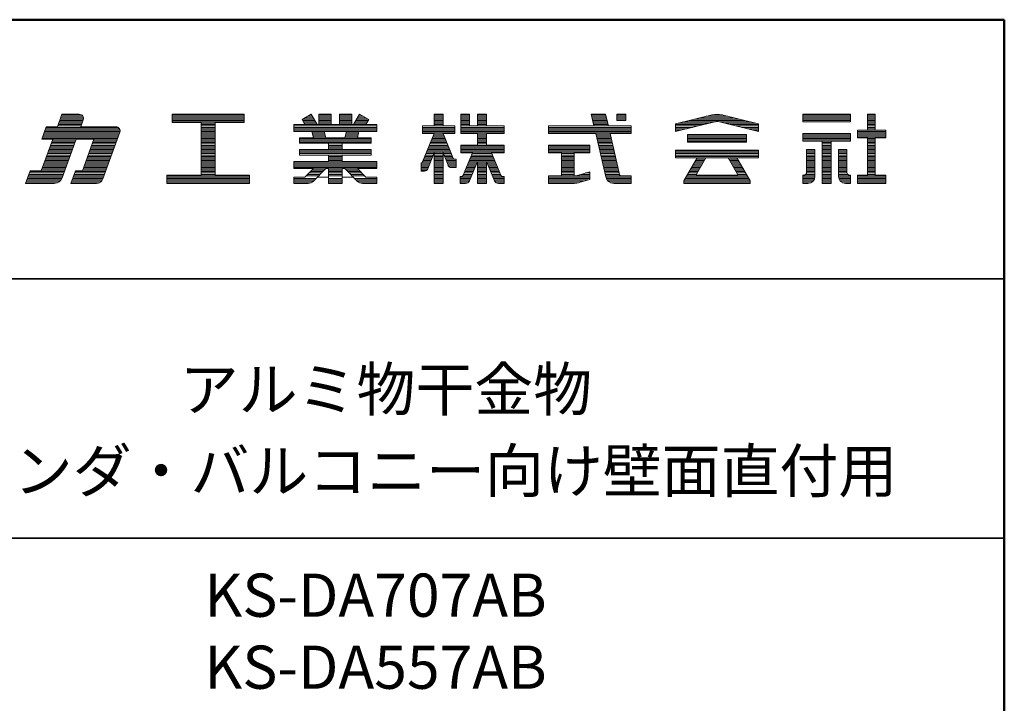
# Model space of a CAD drawing. Units: millimetres. Extents: x -1200 to 1200, y -833 to 831.
# Drawn here: x 858 to 1200, y 594 to 831 of the extents above; entities that cross this region are included whole.
import ezdxf

# ---------------------------------------------------------------- set-up
doc = ezdxf.new("R2010")
doc.units = ezdxf.units.MM
doc.header["$LTSCALE"] = 10
for name, color, linetype in [('moji', 7, 'Continuous'), ('sunpou', 7, 'Continuous'), ('zumenwaku', 7, 'Continuous')]:
    doc.layers.add(name, color=color, linetype=linetype)
doc.styles.add('ＭＳ Ｐゴシック', font='txt', dxfattribs={"height": 1})

# ---------------------------------------------------------------- blocks, each defined once
blk = doc.blocks.new('nakalogo_0-2_')
at = {"layer": 'sunpou', "color": 6, "linetype": 'Continuous', "lineweight": 5}
for p, q in [((23.68, -99.01), (23.03, -100.81)), ((26.21, -99.01), (23.68, -99.01)), ((50.06, -99.01), (39.66, -99.01)), ((39.66, -99.01), (39.66, -100.21)), ((50.06, -100.21), (50.06, -99.01)), ((59.79, -99.01), (58.46, -99.77)), ((58.46, -99.77), (58.87, -100.49)), ((60.64, -100.49), (59.79, -99.01)), ((62.68, -99.01), (60.88, -99.01)), ((60.88, -99.01), (60.88, -100.49)), ((62.68, -100.49), (62.68, -99.01)), ((65.68, -99.01), (63.88, -99.01)), ((63.88, -99.01), (63.88, -100.49)), ((65.68, -100.49), (65.68, -99.01)), ((66.77, -99.01), (65.92, -100.49)), ((68.1, -99.77), (66.77, -99.01)), ((67.69, -100.49), (68.1, -99.77)), ((78.89, -99.01), (77.59, -99.01)), ((77.59, -99.01), (77.59, -100.71)), ((78.89, -100.71), (78.89, -99.01)), ((82.69, -99.01), (81.44, -99.01)), ((81.44, -99.01), (81.44, -101.81)), ((82.69, -100.71), (82.69, -99.01)), ((85.15, -99.01), (83.85, -99.01)), ((83.85, -99.01), (83.85, -100.71)), ((85.15, -100.71), (85.15, -99.01)), ((102.41, -99.01), (100.32, -99.01)), ((100.32, -99.01), (100.71, -100.71)), ((102.8, -100.71), (102.41, -99.01)), ((105.32, -99.01), (104.02, -99.01)), ((104.02, -99.01), (104.02, -99.9)), ((105.32, -99.9), (105.32, -99.01)), ((117.85, -99.09), (112.54, -100.41)), ((124.54, -100.41), (119.23, -99.09)), ((137.86, -99.01), (130.96, -99.01)), ((130.96, -99.01), (130.96, -100.11)), ((137.86, -100.11), (137.86, -99.01)), ((141.41, -99.01), (140.31, -99.01)), ((140.31, -99.01), (140.31, -101.31)), ((141.41, -101.31), (141.41, -99.01)), ((21.43, -100.81), (20.77, -102.61)), ((23.03, -100.81), (21.43, -100.81)), ((26.41, -100.81), (26.77, -99.81)), ((31.51, -100.81), (26.41, -100.81)), ((39.66, -100.21), (43.86, -100.21)), ((43.86, -100.21), (43.86, -107.81)), ((45.86, -107.81), (45.86, -100.21)), ((45.86, -100.21), (50.06, -100.21)), ((58.87, -100.49), (57.28, -100.49)), ((57.28, -100.49), (57.28, -101.49)), ((60.88, -100.49), (60.64, -100.49)), ((63.88, -100.49), (62.68, -100.49)), ((65.92, -100.49), (65.68, -100.49)), ((69.28, -100.49), (67.69, -100.49)), ((69.28, -101.49), (69.28, -100.49)), ((77.59, -100.71), (75.9, -100.71)), ((75.9, -100.71), (75.9, -101.81)), ((80.56, -100.71), (78.89, -100.71)), ((80.56, -101.81), (80.56, -100.71)), ((83.85, -100.71), (82.69, -100.71)), ((87.7, -100.71), (85.15, -100.71)), ((87.7, -101.81), (87.7, -100.71)), ((100.71, -100.71), (94.12, -100.71)), ((94.12, -100.71), (94.12, -101.81)), ((106.12, -100.71), (102.8, -100.71)), ((104.02, -99.9), (105.32, -99.9)), ((106.12, -101.81), (106.12, -100.71)), ((112.54, -101.51), (118.14, -100.12)), ((112.54, -100.41), (112.54, -101.51)), ((118.91, -100.11), (124.54, -101.51)), ((124.54, -101.51), (124.54, -100.41)), ((130.96, -100.11), (137.86, -100.11)), ((22.37, -102.61), (20.7, -107.21)), ((20.77, -102.61), (22.37, -102.61)), ((23.72, -108.22), (25.76, -102.61)), ((25.76, -102.61), (28.33, -102.61)), ((28.33, -102.61), (26.65, -107.21)), ((29.62, -108.35), (32.07, -101.61)), ((57.28, -101.49), (59.87, -101.49)), ((60.1, -102.41), (58.08, -102.41)), ((58.08, -102.41), (58.08, -103.19)), ((59.87, -101.49), (60.1, -102.41)), ((61.89, -102.41), (61.68, -101.49)), ((61.68, -101.49), (64.89, -101.49)), ((64.67, -102.41), (61.89, -102.41)), ((64.89, -101.49), (64.67, -102.41)), ((66.46, -102.41), (66.69, -101.49)), ((68.48, -102.41), (66.46, -102.41)), ((66.69, -101.49), (69.28, -101.49)), ((68.48, -103.19), (68.48, -102.41)), ((77.6, -101.81), (75.85, -106.03)), ((75.9, -101.81), (77.6, -101.81)), ((80.4, -105.53), (78.88, -101.81)), ((78.88, -101.81), (80.56, -101.81)), ((81.44, -101.81), (83.85, -101.81)), ((83.85, -101.81), (83.85, -103.49)), ((85.15, -103.49), (85.15, -101.81)), ((85.15, -101.81), (87.7, -101.81)), ((94.12, -101.81), (100.97, -101.81)), ((100.97, -101.81), (102.43, -108.08)), ((104.42, -107.74), (103.06, -101.81)), ((103.06, -101.81), (106.12, -101.81)), ((122.8, -101.93), (114.28, -101.93)), ((114.28, -101.93), (114.28, -103.03)), ((122.8, -103.03), (122.8, -101.93)), ((137.86, -101.81), (130.96, -101.81)), ((130.96, -101.81), (130.96, -102.91)), ((137.86, -102.91), (137.86, -101.81)), ((140.31, -101.31), (138.86, -101.31)), ((138.86, -101.31), (138.86, -102.41)), ((138.86, -102.41), (140.31, -102.41)), ((140.31, -102.41), (140.31, -107.81)), ((142.96, -101.31), (141.41, -101.31)), ((141.41, -102.41), (142.96, -102.41)), ((141.41, -107.81), (141.41, -102.41)), ((142.96, -102.41), (142.96, -101.31)), ((58.08, -103.19), (62.28, -103.19)), ((62.28, -103.19), (62.28, -104.13)), ((64.28, -104.13), (64.28, -103.19)), ((64.28, -103.19), (68.48, -103.19)), ((83.85, -103.49), (81.44, -103.49)), ((81.44, -103.49), (81.44, -104.59)), ((87.7, -103.49), (85.15, -103.49)), ((87.7, -104.59), (87.7, -103.49)), ((100.12, -103.49), (94.12, -103.49)), ((94.12, -103.49), (94.12, -104.59)), ((100.12, -104.59), (100.12, -103.49)), ((114.28, -103.03), (122.8, -103.03)), ((130.96, -102.91), (133.75, -102.91)), ((133.75, -102.91), (133.75, -109.01)), ((135.07, -109.01), (135.07, -102.91)), ((135.07, -102.91), (137.86, -102.91)), ((62.28, -104.13), (58.08, -104.13)), ((58.08, -104.13), (58.08, -104.93)), ((58.08, -104.93), (62.28, -104.93)), ((62.28, -104.93), (62.28, -105.87)), ((68.48, -104.13), (64.28, -104.13)), ((64.28, -105.87), (64.28, -104.93)), ((64.28, -104.93), (68.48, -104.93)), ((68.48, -104.93), (68.48, -104.13)), ((76.66, -106.91), (77.59, -104.59)), ((77.59, -104.59), (77.59, -109.01)), ((78.89, -109.01), (78.89, -104.58)), ((78.89, -104.58), (79.59, -106.4)), ((81.44, -104.59), (83.12, -104.59)), ((83.12, -104.59), (81.79, -107.82)), ((87.23, -107.82), (85.88, -104.59)), ((85.88, -104.59), (87.7, -104.59)), ((94.12, -104.59), (96.02, -104.59)), ((96.02, -104.59), (96.02, -107.91)), ((97.87, -107.91), (97.87, -104.59)), ((97.87, -104.59), (100.12, -104.59)), ((124.54, -104.23), (112.54, -104.23)), ((112.54, -104.23), (112.54, -105.33)), ((112.54, -105.33), (115.66, -105.33)), ((115.66, -105.33), (113.74, -108.65)), ((115.58, -107.68), (116.93, -105.33)), ((116.93, -105.33), (120.15, -105.33)), ((120.15, -105.33), (121.5, -107.68)), ((123.34, -108.66), (121.42, -105.33)), ((121.42, -105.33), (124.54, -105.33)), ((124.54, -105.33), (124.54, -104.23)), ((131.5, -104.11), (131.5, -107.4)), ((132.7, -104.11), (131.5, -104.11)), ((132.7, -108.01), (132.7, -104.11)), ((136.12, -104.11), (136.12, -108.02)), ((137.32, -104.11), (136.12, -104.11)), ((137.32, -107.4), (137.32, -104.11)), ((62.28, -105.87), (57.28, -105.87)), ((57.28, -105.87), (57.28, -106.87)), ((57.28, -106.87), (60.1, -106.87)), ((60.1, -106.87), (58.86, -108.11)), ((60.07, -108.72), (61.91, -106.87)), ((61.91, -106.87), (62.28, -106.87)), ((62.28, -106.87), (62.28, -109.01)), ((69.28, -105.87), (64.28, -105.87)), ((64.28, -109.01), (64.28, -106.87)), ((64.28, -106.87), (64.65, -106.87)), ((64.65, -106.87), (66.49, -108.72)), ((67.7, -108.11), (66.46, -106.87)), ((66.46, -106.87), (69.28, -106.87)), ((69.28, -106.87), (69.28, -105.87)), ((75.85, -106.03), (75.7, -106.03)), ((75.7, -106.03), (75.7, -107.23)), ((80.05, -106.73), (80.76, -106.73)), ((80.76, -105.53), (80.4, -105.53)), ((80.76, -106.73), (80.76, -105.53)), ((82.68, -108.64), (83.85, -105.87)), ((83.85, -105.87), (83.85, -109.01)), ((85.15, -109.01), (85.15, -105.87)), ((85.15, -105.87), (86.34, -108.65)), ((19.1, -107.21), (18.44, -109.01)), ((20.7, -107.21), (19.1, -107.21)), ((25.65, -107.21), (25, -109.01)), ((26.65, -107.21), (25.65, -107.21)), ((43.86, -107.81), (38.86, -107.81)), ((38.86, -107.81), (38.86, -109.01)), ((50.86, -107.81), (45.86, -107.81)), ((50.86, -109.01), (50.86, -107.81)), ((58.86, -108.11), (57.28, -108.11)), ((57.28, -108.11), (57.28, -109.01)), ((69.28, -108.11), (67.7, -108.11)), ((69.28, -109.01), (69.28, -108.11)), ((75.7, -107.23), (76.2, -107.23)), ((81.51, -108.01), (81.36, -108.01)), ((81.36, -108.01), (81.36, -109.01)), ((87.7, -108.01), (87.51, -108.01)), ((87.7, -109.01), (87.7, -108.01)), ((96.02, -107.91), (94.12, -107.91)), ((94.12, -107.91), (94.12, -109.01)), ((98.12, -107.91), (97.87, -107.91)), ((100.12, -107.33), (98.12, -107.91)), ((100.12, -108.43), (100.12, -107.33)), ((104.46, -107.91), (104.43, -107.77)), ((104.61, -107.91), (104.46, -107.91)), ((106.12, -107.91), (104.63, -107.91)), ((106.12, -109.01), (106.12, -107.91)), ((115.58, -107.83), (115.58, -107.68)), ((121.5, -107.83), (115.58, -107.83)), ((121.5, -107.68), (121.5, -107.83)), ((131.1, -107.81), (130.96, -107.81)), ((130.96, -107.81), (130.96, -109.01)), ((137.86, -107.81), (137.72, -107.81)), ((137.86, -109.01), (137.86, -107.81)), ((140.31, -107.81), (138.86, -107.81)), ((138.86, -107.81), (138.86, -109.01)), ((142.96, -107.81), (141.41, -107.81)), ((142.96, -109.01), (142.96, -107.81)), ((18.44, -109.01), (22.59, -109.01)), ((25, -109.01), (28.68, -109.01)), ((38.86, -109.01), (50.86, -109.01)), ((57.28, -109.01), (59.36, -109.01)), ((62.28, -109.01), (64.28, -109.01)), ((67.2, -109.01), (69.28, -109.01)), ((77.59, -109.01), (78.89, -109.01)), ((81.36, -109.01), (82.13, -109.01)), ((83.85, -109.01), (85.15, -109.01)), ((86.89, -109.01), (87.7, -109.01)), ((94.12, -109.01), (97.84, -109.01)), ((98.37, -108.94), (100.12, -108.43)), ((103.59, -109.01), (106.12, -109.01)), ((113.74, -108.65), (113.74, -109.01)), ((113.74, -109.01), (123.34, -109.01)), ((123.34, -109.01), (123.34, -108.66)), ((130.96, -109.01), (131.7, -109.01)), ((133.75, -109.01), (135.07, -109.01)), ((137.12, -109.01), (137.86, -109.01)), ((138.86, -109.01), (142.96, -109.01))]:
    blk.add_line(p, q, dxfattribs=at)
at = {"layer": 'sunpou', "color": 4, "linetype": 'Continuous', "lineweight": 5}
for p, q in [((23.03, -100.81), (23.68, -99.01)), ((23.68, -99.01), (26.21, -99.01)), ((39.66, -99.01), (50.06, -99.01)), ((39.66, -99.01), (39.66, -100.21)), ((50.06, -99.01), (50.06, -100.21)), ((58.46, -99.77), (59.79, -99.01)), ((58.87, -100.49), (58.46, -99.77)), ((60.64, -100.49), (59.79, -99.01)), ((60.88, -99.01), (60.88, -100.49)), ((60.88, -99.01), (62.68, -99.01)), ((62.68, -99.01), (62.68, -100.49)), ((63.88, -99.01), (63.88, -100.49)), ((63.88, -99.01), (65.68, -99.01)), ((65.68, -99.01), (65.68, -100.49)), ((65.92, -100.49), (66.77, -99.01)), ((68.1, -99.77), (66.77, -99.01)), ((67.69, -100.49), (68.1, -99.77)), ((77.59, -100.71), (77.59, -99.01)), ((77.59, -99.01), (78.89, -99.01)), ((78.89, -100.71), (78.89, -99.01)), ((81.44, -99.01), (82.69, -99.01)), ((81.44, -101.81), (81.44, -99.01)), ((82.69, -100.71), (82.69, -99.01)), ((83.85, -99.01), (83.85, -100.71)), ((83.85, -99.01), (85.15, -99.01)), ((85.15, -99.01), (85.15, -100.71)), ((100.32, -99.01), (102.41, -99.01)), ((100.32, -99.01), (100.71, -100.71)), ((102.41, -99.01), (102.8, -100.71)), ((104.02, -99.01), (105.32, -99.01)), ((104.02, -99.01), (104.02, -99.9)), ((105.32, -99.01), (105.32, -99.9)), ((112.54, -100.41), (117.86, -99.09)), ((119.22, -99.09), (124.54, -100.41)), ((130.96, -99.01), (137.86, -99.01)), ((130.96, -99.01), (130.96, -100.11)), ((137.86, -99.01), (137.86, -100.11)), ((140.31, -99.01), (141.41, -99.01)), ((140.31, -99.01), (140.31, -101.31)), ((141.41, -99.01), (141.41, -101.31)), ((20.77, -102.61), (21.43, -100.81)), ((21.43, -100.81), (23.03, -100.81)), ((26.41, -100.81), (26.77, -99.81)), ((26.41, -100.81), (31.51, -100.81)), ((39.66, -100.21), (43.86, -100.21)), ((43.86, -100.21), (43.86, -107.81)), ((45.86, -100.21), (50.06, -100.21)), ((45.86, -100.21), (45.86, -107.81)), ((57.28, -100.49), (58.87, -100.49)), ((57.28, -100.49), (57.28, -101.49)), ((60.64, -100.49), (60.88, -100.49)), ((62.68, -100.49), (63.88, -100.49)), ((65.68, -100.49), (65.92, -100.49)), ((67.69, -100.49), (69.28, -100.49)), ((69.28, -100.49), (69.28, -101.49)), ((75.9, -100.71), (77.59, -100.71)), ((75.9, -100.71), (75.9, -101.81)), ((78.89, -100.71), (80.56, -100.71)), ((80.56, -101.81), (80.56, -100.71)), ((83.85, -100.71), (82.69, -100.71)), ((87.7, -100.71), (85.15, -100.71)), ((87.7, -100.71), (87.7, -101.81)), ((94.12, -100.71), (100.71, -100.71)), ((94.12, -100.71), (94.12, -101.81)), ((102.8, -100.71), (106.12, -100.71)), ((105.32, -99.9), (104.02, -99.9)), ((106.12, -100.71), (106.12, -101.81)), ((112.54, -101.51), (118.2, -100.11)), ((112.54, -100.41), (112.54, -101.51)), ((118.88, -100.11), (124.54, -101.51)), ((124.54, -100.41), (124.54, -101.51)), ((130.96, -100.11), (137.86, -100.11)), ((20.7, -107.21), (22.37, -102.61)), ((20.77, -102.61), (22.37, -102.61)), ((23.72, -108.22), (25.76, -102.61)), ((25.76, -102.61), (28.33, -102.61)), ((26.65, -107.21), (28.33, -102.61)), ((29.62, -108.35), (32.07, -101.61)), ((57.28, -101.49), (59.87, -101.49)), ((58.08, -102.41), (60.1, -102.41)), ((58.08, -102.41), (58.08, -103.19)), ((59.87, -101.49), (60.1, -102.41)), ((61.68, -101.49), (64.89, -101.49)), ((61.68, -101.49), (61.89, -102.41)), ((61.89, -102.41), (64.67, -102.41)), ((64.89, -101.49), (64.67, -102.41)), ((66.69, -101.49), (66.46, -102.41)), ((66.46, -102.41), (68.48, -102.41)), ((66.69, -101.49), (69.28, -101.49)), ((68.48, -102.41), (68.48, -103.19)), ((77.6, -101.81), (75.9, -105.9)), ((75.9, -101.81), (77.6, -101.81)), ((77.59, -101.83), (77.59, -101.81)), ((78.88, -101.81), (80.35, -105.4)), ((78.88, -101.81), (80.56, -101.81)), ((78.89, -101.83), (78.89, -101.81)), ((83.85, -101.81), (81.44, -101.81)), ((83.85, -101.81), (83.85, -103.49)), ((85.15, -101.81), (85.15, -103.49)), ((87.7, -101.81), (85.15, -101.81)), ((94.12, -101.81), (100.97, -101.81)), ((100.97, -101.81), (102.43, -108.08)), ((103.06, -101.81), (106.12, -101.81)), ((103.06, -101.81), (104.46, -107.91)), ((114.28, -101.93), (122.8, -101.93)), ((114.28, -101.93), (114.28, -103.03)), ((122.8, -101.93), (122.8, -103.03)), ((130.96, -101.81), (137.86, -101.81)), ((130.96, -101.81), (130.96, -102.91)), ((137.86, -101.81), (137.86, -102.91)), ((138.86, -101.31), (140.31, -101.31)), ((138.86, -101.31), (138.86, -102.41)), ((138.86, -102.41), (140.31, -102.41)), ((140.31, -102.41), (140.31, -107.81)), ((141.41, -101.31), (142.96, -101.31)), ((141.41, -102.41), (141.41, -107.81)), ((142.96, -102.41), (141.41, -102.41)), ((142.96, -101.31), (142.96, -102.41)), ((58.08, -103.19), (62.28, -103.19)), ((62.28, -103.19), (62.28, -104.13)), ((64.28, -103.19), (64.28, -104.13)), ((64.28, -103.19), (68.48, -103.19)), ((83.85, -103.49), (81.44, -103.49)), ((81.44, -104.59), (81.44, -103.49)), ((87.7, -103.49), (85.15, -103.49)), ((87.7, -103.49), (87.7, -104.59)), ((100.12, -103.49), (94.12, -103.49)), ((94.12, -103.49), (94.12, -104.59)), ((100.12, -104.59), (100.12, -103.49)), ((114.28, -103.03), (122.8, -103.03)), ((130.96, -102.91), (133.75, -102.91)), ((133.75, -102.91), (133.75, -109.01)), ((135.07, -102.91), (135.07, -109.01)), ((135.07, -102.91), (137.86, -102.91)), ((58.08, -104.13), (62.28, -104.13)), ((58.08, -104.13), (58.08, -104.93)), ((58.08, -104.93), (62.28, -104.93)), ((62.28, -104.93), (62.28, -105.87)), ((64.28, -104.13), (68.48, -104.13)), ((64.28, -104.93), (68.48, -104.93)), ((64.28, -104.93), (64.28, -105.87)), ((68.48, -104.13), (68.48, -104.93)), ((77.59, -104.59), (76.66, -106.91)), ((77.59, -109.01), (77.59, -104.59)), ((78.89, -109.01), (78.89, -104.58)), ((78.89, -104.58), (79.59, -106.4)), ((81.44, -104.59), (83.12, -104.59)), ((83.12, -104.59), (81.79, -107.82)), ((85.88, -104.59), (87.23, -107.82)), ((85.88, -104.59), (87.7, -104.59)), ((94.12, -104.59), (96.02, -104.59)), ((96.02, -104.59), (96.02, -107.91)), ((97.87, -104.59), (100.12, -104.59)), ((97.87, -107.91), (97.87, -104.59)), ((112.54, -104.23), (124.54, -104.23)), ((112.54, -104.23), (112.54, -105.33)), ((112.54, -105.33), (115.67, -105.33)), ((115.66, -105.33), (113.74, -108.65)), ((116.93, -105.33), (115.58, -107.68)), ((116.94, -105.33), (120.15, -105.33)), ((120.15, -105.33), (121.5, -107.68)), ((121.42, -105.33), (123.34, -108.66)), ((121.42, -105.33), (124.54, -105.33)), ((124.54, -104.23), (124.54, -105.33)), ((131.5, -104.11), (131.5, -107.41)), ((131.5, -104.11), (132.7, -104.11)), ((132.7, -104.11), (132.7, -108.01)), ((136.12, -104.11), (136.12, -108.01)), ((136.12, -104.11), (137.32, -104.11)), ((137.32, -104.11), (137.32, -107.41)), ((57.28, -105.87), (62.28, -105.87)), ((57.28, -105.87), (57.28, -106.87)), ((57.28, -106.87), (60.1, -106.87)), ((58.86, -108.11), (60.1, -106.87)), ((60.07, -108.72), (61.91, -106.87)), ((60.1, -106.87), (60.1, -106.87)), ((61.91, -106.87), (62.28, -106.87)), ((62.28, -106.87), (62.28, -109.01)), ((64.28, -105.87), (69.28, -105.87)), ((64.28, -106.87), (64.65, -106.87)), ((64.28, -106.87), (64.28, -109.01)), ((66.49, -108.72), (64.65, -106.87)), ((66.46, -106.87), (69.28, -106.87)), ((67.7, -108.11), (66.46, -106.87)), ((69.28, -105.87), (69.28, -106.87)), ((75.7, -106.03), (75.7, -107.23)), ((75.71, -106.03), (75.7, -106.03)), ((80.76, -106.73), (80.05, -106.73)), ((80.76, -105.53), (80.53, -105.53)), ((80.76, -106.73), (80.76, -105.53)), ((83.85, -105.87), (82.68, -108.64)), ((83.85, -105.87), (83.85, -109.01)), ((85.15, -105.87), (86.34, -108.65)), ((85.15, -105.87), (85.15, -109.01)), ((18.44, -109.01), (19.1, -107.21)), ((19.1, -107.21), (20.7, -107.21)), ((25, -109.01), (25.65, -107.21)), ((25.65, -107.21), (26.65, -107.21)), ((38.86, -107.81), (43.86, -107.81)), ((38.86, -107.81), (38.86, -109.01)), ((45.86, -107.81), (50.86, -107.81)), ((50.86, -107.81), (50.86, -109.01)), ((57.28, -108.11), (58.86, -108.11)), ((57.28, -108.11), (57.28, -109.01)), ((67.7, -108.11), (69.28, -108.11)), ((69.28, -108.11), (69.28, -109.01)), ((75.7, -107.23), (76.2, -107.23)), ((81.36, -108.01), (81.51, -108.01)), ((81.36, -108.01), (81.36, -109.01)), ((87.7, -108.01), (87.51, -108.01)), ((87.7, -108.01), (87.7, -109.01)), ((96.02, -107.91), (94.12, -107.91)), ((94.12, -107.91), (94.12, -109.01)), ((98.12, -107.91), (97.87, -107.91)), ((98.12, -107.91), (100.12, -107.33)), ((100.12, -107.33), (100.12, -108.43)), ((104.46, -107.91), (106.12, -107.91)), ((106.12, -107.91), (106.12, -109.01)), ((106.12, -107.91), (106.12, -109.01)), ((115.58, -107.83), (115.58, -107.68)), ((115.58, -107.83), (121.5, -107.83)), ((121.5, -107.83), (121.5, -107.68)), ((130.96, -107.81), (131.1, -107.81)), ((130.96, -107.81), (130.96, -109.01)), ((137.72, -107.81), (137.86, -107.81)), ((137.86, -107.81), (137.86, -109.01)), ((138.86, -107.81), (140.31, -107.81)), ((138.86, -107.81), (138.86, -109.01)), ((142.96, -107.81), (141.41, -107.81)), ((142.96, -107.81), (142.96, -109.01)), ((18.44, -109.01), (22.59, -109.01)), ((25, -109.01), (28.68, -109.01)), ((38.86, -109.01), (50.86, -109.01)), ((57.28, -109.01), (59.36, -109.01)), ((62.28, -109.01), (64.28, -109.01)), ((67.2, -109.01), (69.28, -109.01)), ((77.59, -109.01), (78.89, -109.01)), ((81.36, -109.01), (82.13, -109.01)), ((83.85, -109.01), (85.15, -109.01)), ((87.7, -109.01), (86.89, -109.01)), ((94.12, -109.01), (97.84, -109.01)), ((98.39, -108.93), (100.12, -108.43)), ((103.59, -109.01), (106.12, -109.01)), ((113.74, -109.01), (113.74, -108.66)), ((113.74, -109.01), (123.34, -109.01)), ((123.34, -109.01), (123.34, -108.66)), ((130.96, -109.01), (131.7, -109.01)), ((133.75, -109.01), (135.07, -109.01)), ((137.12, -109.01), (137.86, -109.01)), ((138.86, -109.01), (142.96, -109.01))]:
    blk.add_line(p, q, dxfattribs=at)
at = {"layer": 'sunpou', "color": 6, "linetype": 'Continuous', "lineweight": 20}
for p, q in [((26.8, -99.71), (23.43, -99.71)), ((26.8, -99.51), (23.5, -99.51)), ((26.73, -99.31), (23.57, -99.31)), ((26.54, -99.11), (23.64, -99.11)), ((50.06, -99.11), (39.66, -99.11)), ((50.06, -99.31), (39.66, -99.31)), ((50.06, -99.51), (39.66, -99.51)), ((50.06, -99.71), (39.66, -99.71)), ((60.19, -99.71), (58.58, -99.71)), ((60.08, -99.51), (58.92, -99.51)), ((59.96, -99.31), (59.27, -99.31)), ((59.85, -99.11), (59.61, -99.11)), ((62.68, -99.11), (60.88, -99.11)), ((62.68, -99.31), (60.88, -99.31)), ((62.68, -99.51), (60.88, -99.51)), ((62.68, -99.71), (60.88, -99.71)), ((65.68, -99.11), (63.88, -99.11)), ((65.68, -99.31), (63.88, -99.31)), ((65.68, -99.51), (63.88, -99.51)), ((65.68, -99.71), (63.88, -99.71)), ((67.99, -99.71), (66.37, -99.71)), ((67.64, -99.51), (66.48, -99.51)), ((67.29, -99.31), (66.6, -99.31)), ((66.95, -99.11), (66.72, -99.11)), ((78.89, -99.11), (77.59, -99.11)), ((78.89, -99.31), (77.59, -99.31)), ((78.89, -99.51), (77.59, -99.51)), ((78.89, -99.71), (77.59, -99.71)), ((82.69, -99.11), (81.44, -99.11)), ((82.69, -99.31), (81.44, -99.31)), ((82.69, -99.51), (81.44, -99.51)), ((82.69, -99.71), (81.44, -99.71)), ((85.15, -99.11), (83.85, -99.11)), ((85.15, -99.31), (83.85, -99.31)), ((85.15, -99.51), (83.85, -99.51)), ((85.15, -99.71), (83.85, -99.71)), ((102.44, -99.11), (100.34, -99.11)), ((102.48, -99.31), (100.39, -99.31)), ((102.53, -99.51), (100.43, -99.51)), ((102.57, -99.71), (100.48, -99.71)), ((105.32, -99.11), (104.02, -99.11)), ((105.32, -99.31), (104.02, -99.31)), ((105.32, -99.51), (104.02, -99.51)), ((105.32, -99.71), (104.02, -99.71)), ((121.72, -99.71), (115.36, -99.71)), ((120.92, -99.51), (116.16, -99.51)), ((120.11, -99.31), (116.97, -99.31)), ((119.31, -99.11), (117.77, -99.11)), ((137.86, -99.11), (130.96, -99.11)), ((137.86, -99.31), (130.96, -99.31)), ((137.86, -99.51), (130.96, -99.51)), ((137.86, -99.71), (130.96, -99.71)), ((141.41, -99.11), (140.31, -99.11)), ((141.41, -99.31), (140.31, -99.31)), ((141.41, -99.51), (140.31, -99.51)), ((141.41, -99.71), (140.31, -99.71)), ((32.03, -101.11), (21.32, -101.11)), ((31.84, -100.91), (21.39, -100.91)), ((26.45, -100.71), (23.06, -100.71)), ((26.52, -100.51), (23.14, -100.51)), ((26.59, -100.31), (23.21, -100.31)), ((26.67, -100.11), (23.28, -100.11)), ((26.74, -99.91), (23.35, -99.91)), ((50.06, -99.91), (39.66, -99.91)), ((50.06, -100.11), (39.66, -100.11)), ((45.86, -100.31), (43.86, -100.31)), ((45.86, -100.51), (43.86, -100.51)), ((45.86, -100.71), (43.86, -100.71)), ((45.86, -100.91), (43.86, -100.91)), ((45.86, -101.11), (43.86, -101.11)), ((69.28, -100.51), (57.28, -100.51)), ((69.28, -100.71), (57.28, -100.71)), ((69.28, -100.91), (57.28, -100.91)), ((69.28, -101.11), (57.28, -101.11)), ((60.31, -99.91), (58.54, -99.91)), ((60.42, -100.11), (58.65, -100.11)), ((60.54, -100.31), (58.77, -100.31)), ((62.68, -99.91), (60.88, -99.91)), ((62.68, -100.11), (60.88, -100.11)), ((62.68, -100.31), (60.88, -100.31)), ((65.68, -99.91), (63.88, -99.91)), ((65.68, -100.11), (63.88, -100.11)), ((65.68, -100.31), (63.88, -100.31)), ((67.79, -100.31), (66.02, -100.31)), ((67.91, -100.11), (66.14, -100.11)), ((68.02, -99.91), (66.25, -99.91)), ((80.56, -100.71), (75.9, -100.71)), ((80.56, -100.91), (75.9, -100.91)), ((80.56, -101.11), (75.9, -101.11)), ((78.89, -99.91), (77.59, -99.91)), ((78.89, -100.11), (77.59, -100.11)), ((78.89, -100.31), (77.59, -100.31)), ((78.89, -100.51), (77.59, -100.51)), ((82.69, -99.91), (81.44, -99.91)), ((82.69, -100.11), (81.44, -100.11)), ((82.69, -100.31), (81.44, -100.31)), ((82.69, -100.51), (81.44, -100.51)), ((87.7, -100.71), (81.44, -100.71)), ((87.7, -100.91), (81.44, -100.91)), ((87.7, -101.11), (81.44, -101.11)), ((85.15, -99.91), (83.85, -99.91)), ((85.15, -100.11), (83.85, -100.11)), ((85.15, -100.31), (83.85, -100.31)), ((85.15, -100.51), (83.85, -100.51)), ((106.12, -100.71), (94.12, -100.71)), ((106.12, -100.91), (94.12, -100.91)), ((106.12, -101.11), (94.12, -101.11)), ((102.62, -99.91), (100.53, -99.91)), ((102.67, -100.11), (100.57, -100.11)), ((102.71, -100.31), (100.62, -100.31)), ((102.76, -100.51), (100.67, -100.51)), ((116.58, -100.51), (112.54, -100.51)), ((115.77, -100.71), (112.54, -100.71)), ((114.96, -100.91), (112.54, -100.91)), ((114.16, -101.11), (112.54, -101.11)), ((117.39, -100.31), (112.94, -100.31)), ((118.19, -100.11), (113.75, -100.11)), ((122.53, -99.91), (114.55, -99.91)), ((123.33, -100.11), (118.88, -100.11)), ((124.14, -100.31), (119.69, -100.31)), ((124.54, -100.51), (120.5, -100.51)), ((124.54, -100.71), (121.31, -100.71)), ((124.54, -100.91), (122.12, -100.91)), ((124.54, -101.11), (122.93, -101.11)), ((137.86, -99.91), (130.96, -99.91)), ((137.86, -100.11), (130.96, -100.11)), ((141.41, -99.91), (140.31, -99.91)), ((141.41, -100.11), (140.31, -100.11)), ((141.41, -100.31), (140.31, -100.31)), ((141.41, -100.51), (140.31, -100.51)), ((141.41, -100.71), (140.31, -100.71)), ((141.41, -100.91), (140.31, -100.91)), ((141.41, -101.11), (140.31, -101.11)), ((31.75, -102.51), (20.81, -102.51)), ((31.82, -102.31), (20.88, -102.31)), ((31.89, -102.11), (20.95, -102.11)), ((31.97, -101.91), (21.03, -101.91)), ((32.04, -101.71), (21.1, -101.71)), ((32.1, -101.51), (21.17, -101.51)), ((32.1, -101.31), (21.24, -101.31)), ((45.86, -101.31), (43.86, -101.31)), ((45.86, -101.51), (43.86, -101.51)), ((45.86, -101.71), (43.86, -101.71)), ((45.86, -101.91), (43.86, -101.91)), ((45.86, -102.11), (43.86, -102.11)), ((45.86, -102.31), (43.86, -102.31)), ((45.86, -102.51), (43.86, -102.51)), ((69.28, -101.31), (57.28, -101.31)), ((68.48, -102.51), (58.08, -102.51)), ((61.68, -101.51), (59.88, -101.51)), ((61.73, -101.71), (59.93, -101.71)), ((61.77, -101.91), (59.98, -101.91)), ((61.82, -102.11), (60.02, -102.11)), ((61.87, -102.31), (60.07, -102.31)), ((66.49, -102.31), (64.7, -102.31)), ((66.54, -102.11), (64.74, -102.11)), ((66.59, -101.91), (64.79, -101.91)), ((66.64, -101.71), (64.83, -101.71)), ((66.68, -101.51), (64.88, -101.51)), ((80.56, -101.31), (75.9, -101.31)), ((80.56, -101.51), (75.9, -101.51)), ((80.56, -101.71), (75.9, -101.71)), ((79.17, -102.51), (77.31, -102.51)), ((79.09, -102.31), (77.39, -102.31)), ((79, -102.11), (77.47, -102.11)), ((78.92, -101.91), (77.56, -101.91)), ((87.7, -101.31), (81.44, -101.31)), ((87.7, -101.51), (81.44, -101.51)), ((87.7, -101.71), (81.44, -101.71)), ((85.15, -101.91), (83.85, -101.91)), ((85.15, -102.11), (83.85, -102.11)), ((85.15, -102.31), (83.85, -102.31)), ((85.15, -102.51), (83.85, -102.51)), ((106.12, -101.31), (94.12, -101.31)), ((106.12, -101.51), (94.12, -101.51)), ((106.12, -101.71), (94.12, -101.71)), ((103.08, -101.91), (100.99, -101.91)), ((103.13, -102.11), (101.04, -102.11)), ((103.17, -102.31), (101.08, -102.31)), ((103.22, -102.51), (101.13, -102.51)), ((113.35, -101.31), (112.54, -101.31)), ((122.8, -102.11), (114.28, -102.11)), ((122.8, -102.31), (114.28, -102.31)), ((122.8, -102.51), (114.28, -102.51)), ((124.54, -101.31), (123.73, -101.31)), ((137.86, -101.91), (130.96, -101.91)), ((137.86, -102.11), (130.96, -102.11)), ((137.86, -102.31), (130.96, -102.31)), ((137.86, -102.51), (130.96, -102.51)), ((142.96, -101.31), (138.86, -101.31)), ((142.96, -101.51), (138.86, -101.51)), ((142.96, -101.71), (138.86, -101.71)), ((142.96, -101.91), (138.86, -101.91)), ((142.96, -102.11), (138.86, -102.11)), ((142.96, -102.31), (138.86, -102.31)), ((141.41, -102.51), (140.31, -102.51)), ((25.28, -103.91), (21.9, -103.91)), ((25.36, -103.71), (21.97, -103.71)), ((25.43, -103.51), (22.04, -103.51)), ((25.5, -103.31), (22.12, -103.31)), ((25.58, -103.11), (22.19, -103.11)), ((25.65, -102.91), (22.26, -102.91)), ((25.72, -102.71), (22.33, -102.71)), ((31.24, -103.91), (27.85, -103.91)), ((31.31, -103.71), (27.93, -103.71)), ((31.38, -103.51), (28, -103.51)), ((31.46, -103.31), (28.07, -103.31)), ((31.53, -103.11), (28.14, -103.11)), ((31.6, -102.91), (28.22, -102.91)), ((31.68, -102.71), (28.29, -102.71)), ((45.86, -102.71), (43.86, -102.71)), ((45.86, -102.91), (43.86, -102.91)), ((45.86, -103.11), (43.86, -103.11)), ((45.86, -103.31), (43.86, -103.31)), ((45.86, -103.51), (43.86, -103.51)), ((45.86, -103.71), (43.86, -103.71)), ((45.86, -103.91), (43.86, -103.91)), ((68.48, -102.71), (58.08, -102.71)), ((68.48, -102.91), (58.08, -102.91)), ((68.48, -103.11), (58.08, -103.11)), ((64.28, -103.31), (62.28, -103.31)), ((64.28, -103.51), (62.28, -103.51)), ((64.28, -103.71), (62.28, -103.71)), ((64.28, -103.91), (62.28, -103.91)), ((79.74, -103.91), (76.73, -103.91)), ((79.66, -103.71), (76.81, -103.71)), ((79.58, -103.51), (76.89, -103.51)), ((79.49, -103.31), (76.97, -103.31)), ((79.41, -103.11), (77.06, -103.11)), ((79.33, -102.91), (77.14, -102.91)), ((79.25, -102.71), (77.22, -102.71)), ((87.7, -103.51), (81.44, -103.51)), ((87.7, -103.71), (81.44, -103.71)), ((87.7, -103.91), (81.44, -103.91)), ((85.15, -102.71), (83.85, -102.71)), ((85.15, -102.91), (83.85, -102.91)), ((85.15, -103.11), (83.85, -103.11)), ((85.15, -103.31), (83.85, -103.31)), ((100.12, -103.51), (94.12, -103.51)), ((100.12, -103.71), (94.12, -103.71)), ((100.12, -103.91), (94.12, -103.91)), ((103.27, -102.71), (101.18, -102.71)), ((103.31, -102.91), (101.22, -102.91)), ((103.36, -103.11), (101.27, -103.11)), ((103.4, -103.31), (101.32, -103.31)), ((103.45, -103.51), (101.36, -103.51)), ((103.5, -103.71), (101.41, -103.71)), ((103.54, -103.91), (101.46, -103.91)), ((122.8, -102.71), (114.28, -102.71)), ((122.8, -102.91), (114.28, -102.91)), ((137.86, -102.71), (130.96, -102.71)), ((135.07, -102.91), (133.75, -102.91)), ((135.07, -103.11), (133.75, -103.11)), ((135.07, -103.31), (133.75, -103.31)), ((135.07, -103.51), (133.75, -103.51)), ((135.07, -103.71), (133.75, -103.71)), ((135.07, -103.91), (133.75, -103.91)), ((141.41, -102.71), (140.31, -102.71)), ((141.41, -102.91), (140.31, -102.91)), ((141.41, -103.11), (140.31, -103.11)), ((141.41, -103.31), (140.31, -103.31)), ((141.41, -103.51), (140.31, -103.51)), ((141.41, -103.71), (140.31, -103.71)), ((141.41, -103.91), (140.31, -103.91)), ((24.78, -105.31), (21.39, -105.31)), ((24.85, -105.11), (21.46, -105.11)), ((24.92, -104.91), (21.53, -104.91)), ((24.99, -104.71), (21.61, -104.71)), ((25.07, -104.51), (21.68, -104.51)), ((25.14, -104.31), (21.75, -104.31)), ((25.21, -104.11), (21.82, -104.11)), ((30.73, -105.31), (27.34, -105.31)), ((30.8, -105.11), (27.42, -105.11)), ((30.87, -104.91), (27.49, -104.91)), ((30.95, -104.71), (27.56, -104.71)), ((31.02, -104.51), (27.63, -104.51)), ((31.09, -104.31), (27.71, -104.31)), ((31.17, -104.11), (27.78, -104.11)), ((45.86, -104.11), (43.86, -104.11)), ((45.86, -104.31), (43.86, -104.31)), ((45.86, -104.51), (43.86, -104.51)), ((45.86, -104.71), (43.86, -104.71)), ((45.86, -104.91), (43.86, -104.91)), ((45.86, -105.11), (43.86, -105.11)), ((45.86, -105.31), (43.86, -105.31)), ((68.48, -104.31), (58.08, -104.31)), ((68.48, -104.51), (58.08, -104.51)), ((68.48, -104.71), (58.08, -104.71)), ((68.48, -104.91), (58.08, -104.91)), ((64.28, -104.11), (62.28, -104.11)), ((64.28, -105.11), (62.28, -105.11)), ((64.28, -105.31), (62.28, -105.31)), ((77.3, -105.31), (76.14, -105.31)), ((77.38, -105.11), (76.23, -105.11)), ((77.46, -104.91), (76.31, -104.91)), ((77.54, -104.71), (76.39, -104.71)), ((79.98, -104.51), (76.48, -104.51)), ((79.9, -104.31), (76.56, -104.31)), ((79.82, -104.11), (76.64, -104.11)), ((78.89, -104.71), (77.59, -104.71)), ((78.89, -104.91), (77.59, -104.91)), ((78.89, -105.11), (77.59, -105.11)), ((78.89, -105.31), (77.59, -105.31)), ((80.07, -104.71), (78.94, -104.71)), ((80.15, -104.91), (79.01, -104.91)), ((80.23, -105.11), (79.09, -105.11)), ((80.31, -105.31), (79.17, -105.31)), ((87.7, -104.11), (81.44, -104.11)), ((87.7, -104.31), (81.44, -104.31)), ((87.7, -104.51), (81.44, -104.51)), ((86.18, -105.31), (82.83, -105.31)), ((86.1, -105.11), (82.91, -105.11)), ((86.01, -104.91), (82.99, -104.91)), ((85.93, -104.71), (83.07, -104.71)), ((100.12, -104.11), (94.12, -104.11)), ((100.12, -104.31), (94.12, -104.31)), ((100.12, -104.51), (94.12, -104.51)), ((97.87, -104.71), (96.02, -104.71)), ((97.87, -104.91), (96.02, -104.91)), ((97.87, -105.11), (96.02, -105.11)), ((97.87, -105.31), (96.02, -105.31)), ((103.59, -104.11), (101.5, -104.11)), ((103.63, -104.31), (101.55, -104.31)), ((103.68, -104.51), (101.6, -104.51)), ((103.73, -104.71), (101.64, -104.71)), ((103.77, -104.91), (101.69, -104.91)), ((103.82, -105.11), (101.74, -105.11)), ((103.86, -105.31), (101.78, -105.31)), ((124.54, -104.31), (112.54, -104.31)), ((124.54, -104.51), (112.54, -104.51)), ((124.54, -104.71), (112.54, -104.71)), ((124.54, -104.91), (112.54, -104.91)), ((124.54, -105.11), (112.54, -105.11)), ((124.54, -105.31), (112.54, -105.31)), ((132.7, -104.11), (131.5, -104.11)), ((132.7, -104.31), (131.5, -104.31)), ((132.7, -104.51), (131.5, -104.51)), ((132.7, -104.71), (131.5, -104.71)), ((132.7, -104.91), (131.5, -104.91)), ((132.7, -105.11), (131.5, -105.11)), ((132.7, -105.31), (131.5, -105.31)), ((135.07, -104.11), (133.75, -104.11)), ((135.07, -104.31), (133.75, -104.31)), ((135.07, -104.51), (133.75, -104.51)), ((135.07, -104.71), (133.75, -104.71)), ((135.07, -104.91), (133.75, -104.91)), ((135.07, -105.11), (133.75, -105.11)), ((135.07, -105.31), (133.75, -105.31)), ((137.32, -104.11), (136.12, -104.11)), ((137.32, -104.31), (136.12, -104.31)), ((137.32, -104.51), (136.12, -104.51)), ((137.32, -104.71), (136.12, -104.71)), ((137.32, -104.91), (136.12, -104.91)), ((137.32, -105.11), (136.12, -105.11)), ((137.32, -105.31), (136.12, -105.31)), ((141.41, -104.11), (140.31, -104.11)), ((141.41, -104.31), (140.31, -104.31)), ((141.41, -104.51), (140.31, -104.51)), ((141.41, -104.71), (140.31, -104.71)), ((141.41, -104.91), (140.31, -104.91)), ((141.41, -105.11), (140.31, -105.11)), ((141.41, -105.31), (140.31, -105.31)), ((24.27, -106.71), (20.88, -106.71)), ((24.34, -106.51), (20.95, -106.51)), ((24.41, -106.31), (21.02, -106.31)), ((24.48, -106.11), (21.1, -106.11)), ((24.56, -105.91), (21.17, -105.91)), ((24.63, -105.71), (21.24, -105.71)), ((24.7, -105.51), (21.31, -105.51)), ((30.22, -106.71), (26.83, -106.71)), ((30.29, -106.51), (26.91, -106.51)), ((30.37, -106.31), (26.98, -106.31)), ((30.44, -106.11), (27.05, -106.11)), ((30.51, -105.91), (27.13, -105.91)), ((30.58, -105.71), (27.2, -105.71)), ((30.66, -105.51), (27.27, -105.51)), ((45.86, -105.51), (43.86, -105.51)), ((45.86, -105.71), (43.86, -105.71)), ((45.86, -105.91), (43.86, -105.91)), ((45.86, -106.11), (43.86, -106.11)), ((45.86, -106.31), (43.86, -106.31)), ((45.86, -106.51), (43.86, -106.51)), ((45.86, -106.71), (43.86, -106.71)), ((69.28, -105.91), (57.28, -105.91)), ((69.28, -106.11), (57.28, -106.11)), ((69.28, -106.31), (57.28, -106.31)), ((69.28, -106.51), (57.28, -106.51)), ((69.28, -106.71), (57.28, -106.71)), ((64.28, -105.51), (62.28, -105.51)), ((64.28, -105.71), (62.28, -105.71)), ((76.98, -106.11), (75.7, -106.11)), ((76.9, -106.31), (75.7, -106.31)), ((76.82, -106.51), (75.7, -106.51)), ((76.74, -106.71), (75.7, -106.71)), ((77.06, -105.91), (75.89, -105.91)), ((77.14, -105.71), (75.98, -105.71)), ((77.22, -105.51), (76.06, -105.51)), ((78.89, -105.51), (77.59, -105.51)), ((78.89, -105.71), (77.59, -105.71)), ((78.89, -105.91), (77.59, -105.91)), ((78.89, -106.11), (77.59, -106.11)), ((78.89, -106.31), (77.59, -106.31)), ((78.89, -106.51), (77.59, -106.51)), ((78.89, -106.71), (77.59, -106.71)), ((80.39, -105.51), (79.24, -105.51)), ((80.76, -105.71), (79.32, -105.71)), ((80.76, -105.91), (79.4, -105.91)), ((80.76, -106.11), (79.47, -106.11)), ((80.76, -106.31), (79.55, -106.31)), ((80.76, -106.51), (79.64, -106.51)), ((80.76, -106.71), (79.92, -106.71)), ((83.5, -106.71), (82.25, -106.71)), ((83.58, -106.51), (82.33, -106.51)), ((83.67, -106.31), (82.41, -106.31)), ((83.75, -106.11), (82.5, -106.11)), ((83.83, -105.91), (82.58, -105.91)), ((86.35, -105.71), (82.66, -105.71)), ((86.26, -105.51), (82.74, -105.51)), ((85.15, -105.91), (83.85, -105.91)), ((85.15, -106.11), (83.85, -106.11)), ((85.15, -106.31), (83.85, -106.31)), ((85.15, -106.51), (83.85, -106.51)), ((85.15, -106.71), (83.85, -106.71)), ((86.43, -105.91), (85.17, -105.91)), ((86.51, -106.11), (85.25, -106.11)), ((86.6, -106.31), (85.34, -106.31)), ((86.68, -106.51), (85.42, -106.51)), ((86.76, -106.71), (85.51, -106.71)), ((97.87, -105.51), (96.02, -105.51)), ((97.87, -105.71), (96.02, -105.71)), ((97.87, -105.91), (96.02, -105.91)), ((97.87, -106.11), (96.02, -106.11)), ((97.87, -106.31), (96.02, -106.31)), ((97.87, -106.51), (96.02, -106.51)), ((97.87, -106.71), (96.02, -106.71)), ((103.91, -105.51), (101.83, -105.51)), ((103.96, -105.71), (101.87, -105.71)), ((104, -105.91), (101.92, -105.91)), ((104.05, -106.11), (101.97, -106.11)), ((104.09, -106.31), (102.01, -106.31)), ((104.14, -106.51), (102.06, -106.51)), ((104.19, -106.71), (102.11, -106.71)), ((116.14, -106.71), (114.87, -106.71)), ((116.25, -106.51), (114.98, -106.51)), ((116.37, -106.31), (115.1, -106.31)), ((116.48, -106.11), (115.21, -106.11)), ((116.6, -105.91), (115.33, -105.91)), ((116.71, -105.71), (115.44, -105.71)), ((116.83, -105.51), (115.56, -105.51)), ((121.52, -105.51), (120.25, -105.51)), ((121.64, -105.71), (120.37, -105.71)), ((121.75, -105.91), (120.48, -105.91)), ((121.87, -106.11), (120.6, -106.11)), ((121.98, -106.31), (120.71, -106.31)), ((122.1, -106.51), (120.83, -106.51)), ((122.21, -106.71), (120.94, -106.71)), ((132.7, -105.51), (131.5, -105.51)), ((132.7, -105.71), (131.5, -105.71)), ((132.7, -105.91), (131.5, -105.91)), ((132.7, -106.11), (131.5, -106.11)), ((132.7, -106.31), (131.5, -106.31)), ((132.7, -106.51), (131.5, -106.51)), ((132.7, -106.71), (131.5, -106.71)), ((135.07, -105.51), (133.75, -105.51)), ((135.07, -105.71), (133.75, -105.71)), ((135.07, -105.91), (133.75, -105.91)), ((135.07, -106.11), (133.75, -106.11)), ((135.07, -106.31), (133.75, -106.31)), ((135.07, -106.51), (133.75, -106.51)), ((135.07, -106.71), (133.75, -106.71)), ((137.32, -105.51), (136.12, -105.51)), ((137.32, -105.71), (136.12, -105.71)), ((137.32, -105.91), (136.12, -105.91)), ((137.32, -106.11), (136.12, -106.11)), ((137.32, -106.31), (136.12, -106.31)), ((137.32, -106.51), (136.12, -106.51)), ((137.32, -106.71), (136.12, -106.71)), ((141.41, -105.51), (140.31, -105.51)), ((141.41, -105.71), (140.31, -105.71)), ((141.41, -105.91), (140.31, -105.91)), ((141.41, -106.11), (140.31, -106.11)), ((141.41, -106.31), (140.31, -106.31)), ((141.41, -106.51), (140.31, -106.51)), ((141.41, -106.71), (140.31, -106.71)), ((23.68, -108.31), (18.7, -108.31)), ((23.76, -108.11), (18.77, -108.11)), ((23.83, -107.91), (18.84, -107.91)), ((23.9, -107.71), (18.91, -107.71)), ((23.97, -107.51), (18.99, -107.51)), ((24.05, -107.31), (19.06, -107.31)), ((24.12, -107.11), (20.73, -107.11)), ((24.19, -106.91), (20.81, -106.91)), ((29.64, -108.31), (25.25, -108.31)), ((29.71, -108.11), (25.32, -108.11)), ((29.78, -107.91), (25.4, -107.91)), ((29.86, -107.71), (25.47, -107.71)), ((29.93, -107.51), (25.54, -107.51)), ((30, -107.31), (25.62, -107.31)), ((30.07, -107.11), (26.69, -107.11)), ((30.15, -106.91), (26.76, -106.91)), ((50.86, -107.91), (38.86, -107.91)), ((50.86, -108.11), (38.86, -108.11)), ((50.86, -108.31), (38.86, -108.31)), ((45.86, -106.91), (43.86, -106.91)), ((45.86, -107.11), (43.86, -107.11)), ((45.86, -107.31), (43.86, -107.31)), ((45.86, -107.51), (43.86, -107.51)), ((45.86, -107.71), (43.86, -107.71)), ((58.86, -108.11), (57.28, -108.11)), ((60.47, -108.31), (57.28, -108.31)), ((60.87, -107.91), (59.06, -107.91)), ((61.07, -107.71), (59.26, -107.71)), ((61.27, -107.51), (59.46, -107.51)), ((61.47, -107.31), (59.66, -107.31)), ((61.67, -107.11), (59.86, -107.11)), ((61.87, -106.91), (60.06, -106.91)), ((62.28, -108.11), (60.67, -108.11)), ((64.28, -106.91), (62.28, -106.91)), ((64.28, -107.11), (62.28, -107.11)), ((64.28, -107.31), (62.28, -107.31)), ((64.28, -107.51), (62.28, -107.51)), ((64.28, -107.71), (62.28, -107.71)), ((64.28, -107.91), (62.28, -107.91)), ((64.28, -108.31), (62.28, -108.31)), ((65.89, -108.11), (64.28, -108.11)), ((66.5, -106.91), (64.69, -106.91)), ((66.7, -107.11), (64.89, -107.11)), ((66.9, -107.31), (65.09, -107.31)), ((67.1, -107.51), (65.29, -107.51)), ((67.3, -107.71), (65.49, -107.71)), ((67.5, -107.91), (65.69, -107.91)), ((69.28, -108.31), (66.09, -108.31)), ((69.28, -108.11), (67.7, -108.11)), ((76.66, -106.91), (75.7, -106.91)), ((76.51, -107.11), (75.7, -107.11)), ((78.89, -106.91), (77.59, -106.91)), ((78.89, -107.11), (77.59, -107.11)), ((78.89, -107.31), (77.59, -107.31)), ((78.89, -107.51), (77.59, -107.51)), ((78.89, -107.71), (77.59, -107.71)), ((78.89, -107.91), (77.59, -107.91)), ((78.89, -108.11), (77.59, -108.11)), ((78.89, -108.31), (77.59, -108.31)), ((82.91, -108.11), (81.36, -108.11)), ((82.82, -108.31), (81.36, -108.31)), ((82.99, -107.91), (81.73, -107.91)), ((83.08, -107.71), (81.84, -107.71)), ((83.16, -107.51), (81.92, -107.51)), ((83.24, -107.31), (82, -107.31)), ((83.33, -107.11), (82.08, -107.11)), ((83.41, -106.91), (82.17, -106.91)), ((85.15, -106.91), (83.85, -106.91)), ((85.15, -107.11), (83.85, -107.11)), ((85.15, -107.31), (83.85, -107.31)), ((85.15, -107.51), (83.85, -107.51)), ((85.15, -107.71), (83.85, -107.71)), ((85.15, -107.91), (83.85, -107.91)), ((85.15, -108.11), (83.85, -108.11)), ((85.15, -108.31), (83.85, -108.31)), ((86.85, -106.91), (85.59, -106.91)), ((86.93, -107.11), (85.68, -107.11)), ((87.02, -107.31), (85.77, -107.31)), ((87.1, -107.51), (85.85, -107.51)), ((87.18, -107.71), (85.94, -107.71)), ((87.29, -107.91), (86.02, -107.91)), ((87.7, -108.11), (86.11, -108.11)), ((87.7, -108.31), (86.2, -108.31)), ((100.12, -107.91), (94.12, -107.91)), ((100.12, -108.11), (94.12, -108.11)), ((100.12, -108.31), (94.12, -108.31)), ((97.87, -106.91), (96.02, -106.91)), ((97.87, -107.11), (96.02, -107.11)), ((97.87, -107.31), (96.02, -107.31)), ((97.87, -107.51), (96.02, -107.51)), ((97.87, -107.71), (96.02, -107.71)), ((100.12, -107.71), (98.81, -107.71)), ((100.12, -107.51), (99.51, -107.51)), ((104.23, -106.91), (102.15, -106.91)), ((104.28, -107.11), (102.2, -107.11)), ((104.32, -107.31), (102.25, -107.31)), ((104.37, -107.51), (102.29, -107.51)), ((104.42, -107.71), (102.34, -107.71)), ((106.12, -107.91), (102.39, -107.91)), ((106.12, -108.11), (102.44, -108.11)), ((106.12, -108.31), (102.51, -108.31)), ((123.14, -108.31), (113.94, -108.31)), ((123.02, -108.11), (114.06, -108.11)), ((122.91, -107.91), (114.17, -107.91)), ((115.58, -107.71), (114.29, -107.71)), ((115.68, -107.51), (114.41, -107.51)), ((115.79, -107.31), (114.52, -107.31)), ((115.91, -107.11), (114.64, -107.11)), ((116.02, -106.91), (114.75, -106.91)), ((122.33, -106.91), (121.06, -106.91)), ((122.44, -107.11), (121.17, -107.11)), ((122.56, -107.31), (121.29, -107.31)), ((122.67, -107.51), (121.4, -107.51)), ((122.79, -107.71), (121.5, -107.71)), ((132.7, -107.91), (130.96, -107.91)), ((132.69, -108.11), (130.96, -108.11)), ((132.65, -108.31), (130.96, -108.31)), ((132.7, -107.71), (131.36, -107.71)), ((132.7, -107.51), (131.49, -107.51)), ((132.7, -106.91), (131.5, -106.91)), ((132.7, -107.11), (131.5, -107.11)), ((132.7, -107.31), (131.5, -107.31)), ((135.07, -106.91), (133.75, -106.91)), ((135.07, -107.11), (133.75, -107.11)), ((135.07, -107.31), (133.75, -107.31)), ((135.07, -107.51), (133.75, -107.51)), ((135.07, -107.71), (133.75, -107.71)), ((135.07, -107.91), (133.75, -107.91)), ((135.07, -108.11), (133.75, -108.11)), ((135.07, -108.31), (133.75, -108.31)), ((137.32, -106.91), (136.12, -106.91)), ((137.32, -107.11), (136.12, -107.11)), ((137.32, -107.31), (136.12, -107.31)), ((137.33, -107.51), (136.12, -107.51)), ((137.46, -107.71), (136.12, -107.71)), ((137.86, -107.91), (136.12, -107.91)), ((137.86, -108.11), (136.13, -108.11)), ((137.86, -108.31), (136.17, -108.31)), ((142.96, -107.91), (138.86, -107.91)), ((142.96, -108.11), (138.86, -108.11)), ((142.96, -108.31), (138.86, -108.31)), ((141.41, -106.91), (140.31, -106.91)), ((141.41, -107.11), (140.31, -107.11)), ((141.41, -107.31), (140.31, -107.31)), ((141.41, -107.51), (140.31, -107.51)), ((141.41, -107.71), (140.31, -107.71)), ((23.06, -108.91), (18.48, -108.91)), ((23.38, -108.71), (18.55, -108.71)), ((23.56, -108.51), (18.62, -108.51)), ((29.11, -108.91), (25.03, -108.91)), ((29.4, -108.71), (25.11, -108.71)), ((29.55, -108.51), (25.18, -108.51)), ((50.86, -108.51), (38.86, -108.51)), ((50.86, -108.71), (38.86, -108.71)), ((50.86, -108.91), (38.86, -108.91)), ((60.27, -108.51), (57.28, -108.51)), ((60.07, -108.71), (57.28, -108.71)), ((59.79, -108.91), (57.28, -108.91)), ((64.28, -108.51), (62.28, -108.51)), ((64.28, -108.71), (62.28, -108.71)), ((64.28, -108.91), (62.28, -108.91)), ((69.28, -108.51), (66.29, -108.51)), ((69.28, -108.71), (66.49, -108.71)), ((69.28, -108.91), (66.77, -108.91)), ((78.89, -108.51), (77.59, -108.51)), ((78.89, -108.71), (77.59, -108.71)), ((78.89, -108.91), (77.59, -108.91)), ((82.74, -108.51), (81.36, -108.51)), ((82.65, -108.71), (81.36, -108.71)), ((82.46, -108.91), (81.36, -108.91)), ((85.15, -108.51), (83.85, -108.51)), ((85.15, -108.71), (83.85, -108.71)), ((85.15, -108.91), (83.85, -108.91)), ((87.7, -108.51), (86.28, -108.51)), ((87.7, -108.71), (86.37, -108.71)), ((87.7, -108.91), (86.56, -108.91)), ((99.85, -108.51), (94.12, -108.51)), ((99.16, -108.71), (94.12, -108.71)), ((98.47, -108.91), (94.12, -108.91)), ((106.12, -108.51), (102.62, -108.51)), ((106.12, -108.71), (102.8, -108.71)), ((106.12, -108.91), (103.12, -108.91)), ((123.34, -108.71), (113.74, -108.71)), ((123.34, -108.91), (113.74, -108.91)), ((123.25, -108.51), (113.83, -108.51)), ((132.56, -108.51), (130.96, -108.51)), ((132.41, -108.71), (130.96, -108.71)), ((132.13, -108.91), (130.96, -108.91)), ((135.07, -108.51), (133.75, -108.51)), ((135.07, -108.71), (133.75, -108.71)), ((135.07, -108.91), (133.75, -108.91)), ((137.86, -108.51), (136.26, -108.51)), ((137.86, -108.71), (136.41, -108.71)), ((137.86, -108.91), (136.69, -108.91)), ((142.96, -108.51), (138.86, -108.51)), ((142.96, -108.71), (138.86, -108.71)), ((142.96, -108.91), (138.86, -108.91))]:
    blk.add_line(p, q, dxfattribs=at)
at = {"layer": 'sunpou', "color": 6, "linetype": 'Continuous', "lineweight": 5}
for centre, radius, start, end in [((26.21, -99.61), 0.6, 340.0028, 90), ((118.54, -102.01), 3, 76.7343, 103.266), ((31.51, -101.41), 0.6, 339.999, 90), ((118.54, -101.57), 1.5, 75.7572, 105.4447), ((80.05, -106.23), 0.5, 200.8752, 270), ((22.59, -107.81), 1.2, 270, 340.001), ((76.2, -106.73), 0.5, 270, 338.1221), ((81.51, -107.71), 0.3, 270, 337.6018), ((87.51, -107.71), 0.3, 202.6981, 270), ((103.59, -107.81), 1.2, 193.0877, 270), ((104.62, -107.71), 0.2, 187.799, 198.117), ((104.62, -107.71), 0.2, 267.5688, 272.4312), ((131.1, -107.41), 0.4, 270, 0.573), ((131.7, -108.01), 1, 270, 0), ((137.12, -108.01), 1, 180.5125, 270), ((137.72, -107.41), 0.4, 179.427, 270), ((28.68, -108.01), 1, 270, 339.999), ((59.36, -108.01), 1, 270, 314.9851), ((67.2, -108.01), 1, 224.9867, 270), ((82.13, -108.41), 0.6, 270, 337.1377), ((86.89, -108.41), 0.6, 203.2175, 270), ((97.84, -107.01), 2, 270, 285.4509)]:
    blk.add_arc(centre, radius, start, end, dxfattribs=at)
at = {"layer": 'sunpou', "color": 4, "linetype": 'Continuous', "lineweight": 5}
for centre, radius, start, end in [((26.21, -99.61), 0.6, 340.0028, 90), ((118.54, -102.01), 3, 76.8669, 103.133), ((31.51, -101.41), 0.6, 339.999, 90), ((118.54, -101.57), 1.5, 76.8669, 103.133), ((80.53, -105.33), 0.2, 202.2049, 270), ((75.71, -105.83), 0.2, 270, 337.4351), ((80.05, -106.23), 0.5, 200.8752, 270), ((22.59, -107.81), 1.2, 270, 340.0009), ((76.2, -106.73), 0.5, 270, 338.1221), ((81.51, -107.71), 0.3, 270, 337.6018), ((87.51, -107.71), 0.3, 202.6981, 270), ((103.59, -107.81), 1.2, 193.0877, 270), ((104.62, -107.71), 0.2, 192.962, 270), ((131.1, -107.41), 0.4, 270, 0), ((131.7, -108.01), 1, 270, 0), ((137.12, -108.01), 1, 180, 270), ((137.72, -107.41), 0.4, 180, 270), ((28.68, -108.01), 1, 270, 339.999), ((59.36, -108.01), 1, 270, 314.9851), ((67.2, -108.01), 1, 224.9867, 270), ((82.13, -108.41), 0.6, 270, 337.1377), ((86.89, -108.41), 0.6, 203.2175, 270), ((97.84, -107.01), 2, 270, 286.102)]:
    blk.add_arc(centre, radius, start, end, dxfattribs=at)
blk = doc.blocks.new('ナカ工業ロゴa_0-2_')
at = {"layer": 'sunpou', "color": 4, "linetype": 'Continuous', "lineweight": 5}
blk.add_blockref('nakalogo_0-2_', (0, 13.86), dxfattribs=at)

msp = doc.modelspace()

# ---------------------------------------------------------------- linework, layer by layer
at = {"layer": 'zumenwaku', "color": 6, "linetype": 'Continuous', "lineweight": 50}
for p, q in [((1200.04, 831.05), (-1199.96, 831.05)), ((1200.04, -830.95), (1200.04, 831.05))]:
    msp.add_line(p, q, dxfattribs=at)
at = {"layer": 'zumenwaku', "color": 6, "linetype": 'Continuous', "lineweight": 35}
for p, q in [((774.04, 741.05), (1200.04, 741.05)), ((774.04, 651.05), (1200.04, 651.05))]:
    msp.add_line(p, q, dxfattribs=at)

# ---------------------------------------------------------------- block references
at = {"layer": 'sunpou', "color": 7, "linetype": 'Continuous', "lineweight": 18, "xscale": 2.4, "yscale": 2.4}
msp.add_blockref('ナカ工業ロゴa_0-2_', (815.75, 1002.58), dxfattribs=at)

# ---------------------------------------------------------------- texts
at = {"layer": 'moji', "color": 2, "linetype": 'Continuous', "lineweight": 5, "style": 'ＭＳ Ｐゴシック'}
for s, p in [('アルミ物干金物', (913.57, 695.22)), ('ベランダ・バルコニー向け壁面直付用', (814.96, 666.9)), ('KS-DA707AB', (922.08, 623.72)), ('KS-DA557AB', (922.08, 598.72))]:
    msp.add_text(s, height=15, dxfattribs=at).set_placement(p)

doc.saveas('drawing.dxf')
